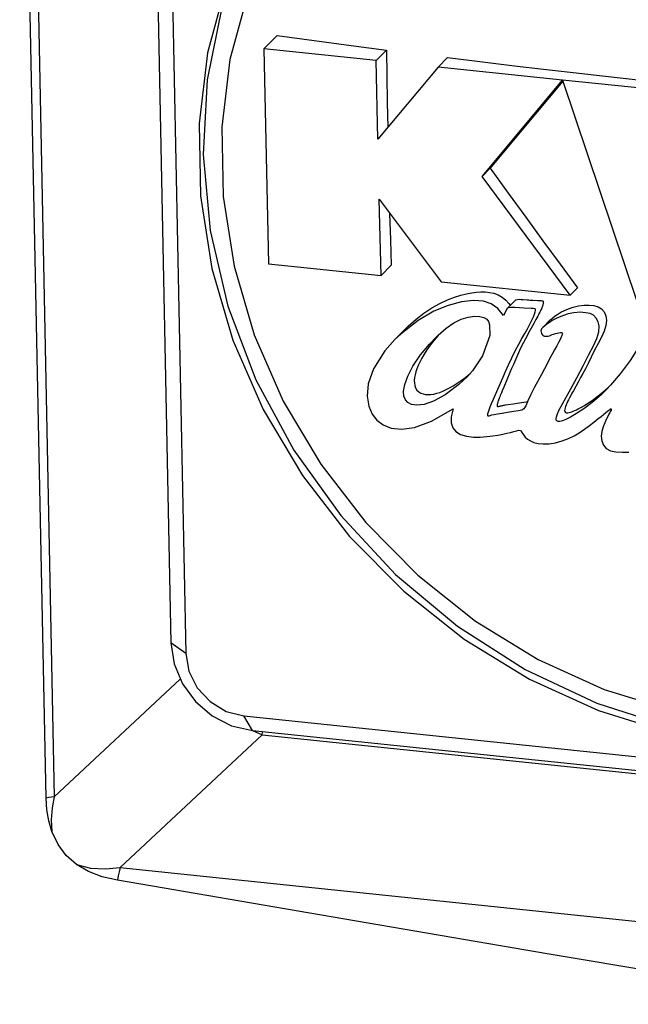
# Model space of a CAD drawing. Units: millimetres. Extents: x 0 to 420, y 0 to 297.
# Drawn here: x 369 to 372, y 215 to 220 of the extents above; entities that cross this region are included whole.
import ezdxf

# ---------------------------------------------------------------- set-up
doc = ezdxf.new("R2010")
doc.units = ezdxf.units.MM
doc.header["$LTSCALE"] = 23.1
doc.layers.add('001-SITO', color=7, linetype='CONTINUOUS')

msp = doc.modelspace()

# ---------------------------------------------------------------- linework, layer by layer
at = {"layer": '001-SITO', "color": 3, "linetype": 'Continuous'}
msp.add_line((369.5573129, 215.7657195), (369.4260711, 222.2427222), dxfattribs=at)
at = {"layer": '001-SITO', "color": 9, "linetype": 'Continuous'}
for p, q in [((369.4663182, 222.2491686), (369.5975599, 215.7721659)), ((370.2505963, 216.4838558), (370.1770039, 216.5357703)), ((369.5975599, 215.7721659), (370.2238775, 216.3577819)), ((370.5813158, 216.1008549), (370.5393905, 216.173202)), ((370.5812819, 216.1007763), (370.6294265, 216.0800109)), ((369.9242932, 215.4207012), (370.6294265, 216.0800109)), ((370.6294265, 216.0800109), (370.6315814, 216.0909811)), ((370.6294265, 216.0800109), (376.0899992, 215.5116776)), ((369.9242932, 215.4207012), (376.4452279, 214.7420061))]:
    msp.add_line(p, q, dxfattribs=at)
at = {"layer": '001-SITO', "color": 7, "linetype": 'Continuous'}
for p, q in [((370.0771809, 221.4622067), (370.1770039, 216.5357703)), ((370.1507733, 221.4102923), (370.2505963, 216.4838558)), ((370.7036806, 219.5500446), (370.6382391, 219.4838068)), ((371.1959145, 219.4257643), (370.6382391, 219.4838068)), ((370.6382391, 219.4838068), (370.6621935, 218.4175003)), ((371.2478431, 219.4783249), (371.1959145, 219.4257643)), ((371.2038233, 219.0354506), (371.1959145, 219.4257643)), ((371.5502766, 219.4405665), (371.5041612, 219.3938899)), ((371.5041612, 219.3938899), (371.2038233, 219.0354506)), ((372.1206673, 219.3295166), (371.5041612, 219.3938899)), ((371.7217956, 218.8509327), (372.1206673, 219.3295166)), ((372.6670588, 219.2726485), (372.1206673, 219.3295166)), ((372.1206673, 219.3295166), (372.4919925, 218.2270559)), ((372.1223785, 219.3244359), (371.9196563, 219.0810724)), ((371.9196563, 219.0810724), (371.762039, 218.8916659)), ((371.762039, 218.8916659), (371.7217956, 218.8509327)), ((372.1600161, 218.2616078), (371.7217956, 218.8509327)), ((371.2102712, 218.737345), (371.5189315, 218.3283315)), ((371.2205854, 218.3593832), (371.2102712, 218.737345)), ((371.2628172, 218.667715), (371.2667185, 218.5368419)), ((371.2667185, 218.5368419), (371.2707117, 218.4101195)), ((370.6621935, 218.4175003), (371.2205854, 218.3593832)), ((371.2707117, 218.4101195), (371.2205854, 218.3593832)), ((371.5189315, 218.3283315), (372.1600161, 218.2616078)), ((372.1961228, 218.2981539), (372.1600161, 218.2616078)), ((371.8872541, 218.2369488), (371.8471091, 218.1963153)), ((371.759222, 218.1141691), (371.760286, 218.0616606)), ((371.9790014, 218.1213893), (371.9529018, 218.0743925)), ((372.0604544, 218.1388263), (372.0218471, 218.0997492)), ((371.3402237, 218.092695), (371.2891854, 218.0410357)), ((371.5149565, 218.0738603), (371.5033845, 218.0608933)), ((371.6407463, 217.8554615), (371.6639894, 217.874708)), ((371.8602177, 217.8776827), (371.8295009, 217.8054833)), ((372.4083385, 217.8709591), (372.3599059, 217.8143132)), ((372.2010669, 217.8336211), (372.1753632, 217.7875169)), ((372.3599059, 217.8143132), (372.3397258, 217.7931908)), ((371.8295009, 217.8054833), (371.8213724, 217.7860477)), ((371.9815741, 217.8043895), (371.9632902, 217.7692077)), ((372.3327572, 217.7895827), (372.351413, 217.806229)), ((371.8382138, 217.7166058), (371.8491659, 217.7183012)), ((371.8491659, 217.7183012), (371.8776048, 217.722511)), ((371.8776048, 217.722511), (371.8954281, 217.7251987)), ((371.8954281, 217.7251987), (371.9286951, 217.730517)), ((370.5393905, 216.173202), (375.4992418, 215.6569835)), ((370.5813158, 216.1008549), (375.5411671, 215.5846364))]:
    msp.add_line(p, q, dxfattribs=at)
for points in [[(370.9661825, 220.6330105), (370.7681592, 220.402594), (370.586468, 220.1152281), (370.4490603, 219.8007448), (370.3584957, 219.4650022), (370.3164613, 219.1142547), (370.32374, 218.7550359), (370.3801964, 218.3940375), (370.4847786, 218.0379842), (370.6355386, 217.6935085), (370.829668, 217.3670274), (371.0635505, 217.0646227), (371.3328293, 216.7919275), (371.6324883, 216.5540217), (371.9569453, 216.3553369), (372.3001564, 216.1995743), (372.6557282, 216.0896355), (373.0170371, 216.0275684)], [(370.966504, 220.632701), (370.9499981, 220.6155529), (370.7295225, 220.3385148), (370.5550127, 220.027787), (370.4300212, 219.6896949), (370.3570924, 219.3311212), (370.3377111, 218.9593654), (370.3722718, 218.5819953), (370.4600708, 218.2066932), (370.5993209, 217.841099), (370.7871874, 217.4926553), (371.0198457, 217.1684553), (371.2925597, 216.8750988), (371.5997777, 216.6185577), (371.9352456, 216.4040545), (372.2921343, 216.2359558), (372.6631785, 216.1176836), (373.0408248, 216.0516456)], [(371.0515447, 220.5486745), (370.861986, 220.3281028), (370.6880594, 220.0530175), (370.5565238, 219.7519737), (370.4698295, 219.4305791), (370.4295914, 219.0948207), (370.4365591, 218.7509532), (370.4906028, 218.4053821), (370.5907157, 218.0645447), (370.735033, 217.7347902), (370.9208663, 217.4222613), (371.1447538, 217.1327799), (371.4025249, 216.8717383), (371.6893779, 216.6439994), (371.9999693, 216.4538054), (372.3285133, 216.3046994), (372.6688897, 216.1994588), (373.014758, 216.1400442)], [(370.7036806, 219.5500446), (370.8881826, 219.5252322), (371.0724941, 219.5009542), (371.2478431, 219.4783249)], [(371.2478431, 219.4783249), (371.249456, 219.3509111), (371.2513436, 219.2187432), (371.2533248, 219.0945284)], [(371.5502766, 219.4405665), (371.7237962, 219.4193237), (371.8827027, 219.4002509), (372.0274334, 219.3831945), (372.158674, 219.3679858)], [(372.158674, 219.3679858), (372.3041431, 219.3514133), (372.4379865, 219.3364286), (372.5687926, 219.3220265), (372.7018036, 219.3076278)], [(371.762039, 218.8916659), (371.8518101, 218.7677562), (371.9389237, 218.6481016), (372.0243688, 218.5312959), (372.1098413, 218.4149999), (372.1961228, 218.2981539)], [(371.3402215, 218.0926973), (371.3554225, 218.1076228), (371.3940477, 218.1419389), (371.4334402, 218.1723416), (371.4731721, 218.1987263), (371.5126927, 218.2208137), (371.5506748, 218.2383535), (371.5855884, 218.2515351), (371.6169241, 218.2611731), (371.6449856, 218.2681729), (371.6702608, 218.2730574), (371.693487, 218.2761615), (371.7153619, 218.2776578), (371.7366732, 218.2775272), (371.7581393, 218.2754627), (371.7798285, 218.2708904), (371.8010906, 218.2632006), (371.8211003, 218.2519437), (371.8390977, 218.2375434), (371.8550776, 218.2207788), (371.8621816, 218.2115712)], [(371.8286049, 218.1612862), (371.7994131, 218.1951656), (371.7673685, 218.2179196), (371.7282476, 218.2311995), (371.6790977, 218.2349089), (371.6201663, 218.2280097), (371.553936, 218.2106157), (371.4822884, 218.181835), (371.4039307, 218.1365981), (371.3197316, 218.0702806), (371.2893518, 218.0408717)], [(371.8873566, 218.2368495), (371.8899191, 218.2388576), (371.8979106, 218.2408035), (371.9070663, 218.2410897), (371.9166858, 218.2406478), (371.9264174, 218.2398925), (371.9450647, 218.2383058)], [(371.9450647, 218.2383058), (371.9536047, 218.2376914), (371.961404, 218.2372046), (371.9684541, 218.2368106), (371.9748582, 218.236481)], [(371.9748582, 218.236481), (371.9995092, 218.2353045), (372.0033778, 218.2351028), (372.0070733, 218.2348924), (372.0106665, 218.2346609), (372.0142253, 218.2343872), (372.0178407, 218.2340059), (372.0214537, 218.2333147), (372.0245059, 218.231833), (372.0260603, 218.2291386), (372.0262893, 218.2259821), (372.0259146, 218.2226476), (372.0251731, 218.2191362), (372.0241766, 218.2155129), (372.0229681, 218.2117435), (372.0215631, 218.2077926), (372.0199653, 218.2036298), (372.0181694, 218.1992211), (372.0161623, 218.194526), (372.0139212, 218.189491), (372.0114078, 218.184037), (372.0085681, 218.1780607), (372.0053755, 218.1715223), (372.0018485, 218.1644725), (371.9979874, 218.1569198), (371.9937912, 218.1488674), (371.9892481, 218.1402964), (371.9843292, 218.1311563), (371.9790014, 218.1213893)], [(372.0604536, 218.1388271), (372.0627704, 218.1410749), (372.0730603, 218.1497449), (372.0848386, 218.1584782), (372.0981933, 218.1674446), (372.1133434, 218.1765279), (372.1305707, 218.1856245), (372.1504561, 218.1943393), (372.173533, 218.2019789), (372.1999203, 218.2087422), (372.2283459, 218.2128642), (372.2543497, 218.2125957), (372.2775576, 218.2097849), (372.2980961, 218.2046003), (372.3147315, 218.1946461), (372.3274041, 218.1794808), (372.3366476, 218.1597357), (372.3389468, 218.1362332), (372.3359349, 218.1103577), (372.3277225, 218.0825784), (372.3144981, 218.0532962), (372.2983116, 218.0220427), (372.2804282, 217.9880805), (372.263548, 217.9536899), (372.2487407, 217.9232525), (372.2351269, 217.8966712), (372.2227026, 217.8732122), (372.211375, 217.8523248), (372.2010669, 217.8336211)], [(371.4951478, 218.0555134), (371.5033099, 218.0636044), (371.5431146, 218.0986561), (371.5813834, 218.1245937), (371.6183101, 218.1422426), (371.6536385, 218.1526583), (371.6853704, 218.1568644), (371.71155, 218.1558289), (371.7311214, 218.1506872), (371.7448099, 218.1423544), (371.7537798, 218.1305715), (371.759222, 218.1141691)], [(371.8244808, 217.851805), (371.8381408, 217.8828171), (371.8528567, 217.9154978), (371.8689321, 217.949868), (371.8866699, 217.9856826), (371.9039037, 218.0180857), (371.9195973, 218.0461895), (371.9339056, 218.0715814), (371.9469662, 218.0951724), (371.9588049, 218.1173097), (371.9689064, 218.1371828), (371.9768717, 218.1540756), (371.9826046, 218.1677489), (371.9861805, 218.1782343), (371.987774, 218.1857143), (371.9876309, 218.1904792), (371.9860061, 218.1930772), (371.9825575, 218.1945569), (371.9761572, 218.1953933), (371.9654527, 218.1959805), (371.9306351, 218.1972315)], [(371.8471282, 218.1962975), (371.8449037, 218.1932989), (371.8393981, 218.1821267), (371.8286049, 218.1612862)], [(371.9306351, 218.1972315), (371.9083745, 218.1983109), (371.8850321, 218.1999483), (371.8642264, 218.200737), (371.8509162, 218.1987649), (371.8471282, 218.1962975)], [(372.3397258, 217.7931908), (372.3128656, 217.7671922), (372.2678263, 217.7285575), (372.2266286, 217.6977161), (372.1910182, 217.6741028), (372.161715, 217.6569537), (372.1385487, 217.6453547), (372.1208371, 217.63839), (372.1078593, 217.6352218), (372.0989381, 217.6350705), (372.0933633, 217.637156), (372.0902654, 217.6409813), (372.0891976, 217.6474472), (372.0908683, 217.6575329), (372.0959837, 217.6720573), (372.1051959, 217.6919793), (372.1191434, 217.7184767), (372.1383563, 217.75289), (372.1630892, 217.7966756), (372.1930507, 217.8513028), (372.22367, 217.9113713), (372.2502299, 217.9639983), (372.274529, 218.0096936), (372.291861, 218.0469865), (372.3008865, 218.0790989), (372.3031072, 218.108928), (372.2988276, 218.1299241), (372.2884926, 218.1482151), (372.274883, 218.1619375), (372.2580134, 218.1699371), (372.2357963, 218.1743349), (372.2082598, 218.1765429), (372.1776165, 218.1744438), (372.1498794, 218.1683904), (372.1257241, 218.1611885), (372.1046524, 218.1531101), (372.0861793, 218.1441526), (372.0702225, 218.135198), (372.0563737, 218.1265082), (372.0440884, 218.1179855), (372.0330486, 218.1096083), (372.0239258, 218.1017779), (372.0218506, 218.0997457)], [(372.5612421, 218.1222353), (372.5078785, 218.0190294), (372.4576227, 217.9382017), (372.4083385, 217.8709591)], [(371.6499552, 217.8581013), (371.606105, 217.8178348), (371.5380352, 217.7677169), (371.4802993, 217.7358258), (371.4336702, 217.7193529), (371.3977133, 217.7151035), (371.371415, 217.7192226), (371.353402, 217.7285421), (371.3414094, 217.7417412), (371.3342472, 217.7599032), (371.3325448, 217.7850641), (371.3380778, 217.8183707), (371.3527988, 217.8600046), (371.3786222, 217.9093403), (371.4167947, 217.9649975), (371.4612248, 218.0189762), (371.4951478, 218.0555134)], [(371.5033845, 218.0608933), (371.4830744, 218.0366436), (371.4644453, 218.0127334), (371.4480844, 217.9899458), (371.4340141, 217.9684564), (371.422153, 217.9483379), (371.4123832, 217.9296569), (371.4044562, 217.9123476), (371.3981218, 217.8962799), (371.3931763, 217.8812797), (371.3894045, 217.8668424), (371.3867747, 217.8525606), (371.385486, 217.8388275), (371.3856605, 217.8259856), (371.3874433, 217.813859), (371.3913417, 217.8020299), (371.3980274, 217.7909823), (371.4073623, 217.7818508), (371.4183508, 217.7752884), (371.4298679, 217.7711721), (371.4417933, 217.7689074), (371.4544733, 217.7681637), (371.468036, 217.768886), (371.4821343, 217.7710344), (371.496542, 217.7745115), (371.5113799, 217.7792601), (371.5268348, 217.7852964), (371.5430694, 217.7926932), (371.5602469, 217.8015742), (371.578527, 217.8121075), (371.5980148, 217.8244701), (371.6187609, 217.8388457), (371.6407463, 217.8554615)], [(371.760286, 218.0616606), (371.7246132, 217.9603271), (371.6750918, 217.8853962), (371.6499552, 217.8581013)], [(371.9529018, 218.0743925), (371.9450842, 218.0601367), (371.9367209, 218.0445047), (371.9277941, 218.0271804), (371.9182623, 218.0079051), (371.9081344, 217.9865986), (371.8977081, 217.9638686), (371.8874183, 217.9407712), (371.8776348, 217.9183346), (371.868567, 217.897248), (371.8602177, 217.8776827)], [(372.040491, 218.0576646), (372.0455538, 218.0577817), (372.0503554, 218.0587832), (372.0559719, 218.0606564), (372.0628663, 218.0631342), (372.070672, 218.0657075), (372.0786564, 218.0681701), (372.0864498, 218.0708558), (372.0948264, 218.0734064), (372.1033411, 218.0754326), (372.1109401, 218.076476), (372.1163808, 218.0762006), (372.1192385, 218.0747463), (372.1204275, 218.0720782), (372.120094, 218.0677535), (372.1181982, 218.0613839), (372.1146286, 218.0526407), (372.109213, 218.0412682), (372.1018485, 218.0270777), (372.0925804, 218.0100526), (372.0816727, 217.9904209), (372.069662, 217.9686899), (372.0573723, 217.9456524), (372.0450199, 217.9215859), (372.0320269, 217.8961161), (372.0173133, 217.868405), (371.9815741, 217.8043895)], [(372.0218506, 218.0997457), (372.0176668, 218.095018), (372.0146255, 218.0895824), (372.0141023, 218.0844614), (372.0149589, 218.078274), (372.0169458, 218.0720522), (372.0200293, 218.0671102), (372.0234438, 218.0632074), (372.0281324, 218.0593377)], [(372.0281324, 218.0593377), (372.03189, 218.0581516), (372.040491, 218.0576646)], [(371.2893518, 218.0408717), (371.2392765, 217.9846958), (371.1835563, 217.8967757), (371.1571323, 217.822084), (371.1511904, 217.760177), (371.1590259, 217.7102236), (371.1760828, 217.6711154), (371.2000746, 217.6408836), (371.230973, 217.6179822), (371.2703988, 217.6023866), (371.3211656, 217.5963335), (371.3868389, 217.6050325), (371.4714519, 217.636252), (371.5790423, 217.6967883)], [(371.7551171, 217.6618133), (371.7521821, 217.6615124), (371.750603, 217.6622776), (371.7498656, 217.6643416), (371.749961, 217.6681465), (371.7510813, 217.6740044), (371.7534088, 217.6822406), (371.7571282, 217.6931994), (371.7624032, 217.7071846), (371.7693497, 217.724418), (371.7779932, 217.744966), (371.7881846, 217.7685801), (371.8244808, 217.851805)], [(371.8213724, 217.7860477), (371.8179152, 217.7776275), (371.8148128, 217.7699536), (371.8120322, 217.7629499), (371.8095427, 217.7565451), (371.8073207, 217.7506844), (371.8053593, 217.7453588), (371.8036555, 217.7405727), (371.8021911, 217.7362929), (371.8009317, 217.7324357), (371.7998513, 217.7289332), (371.7989302, 217.7257275), (371.798156, 217.722771), (371.7975219, 217.7200123), (371.7970383, 217.7174356), (371.7967312, 217.7150414), (371.7966545, 217.7127805), (371.7969839, 217.7106847), (371.7982384, 217.7091688), (371.800122, 217.7089406), (371.8020264, 217.7092229), (371.8039392, 217.7096603), (371.8059784, 217.7101815), (371.808175, 217.7107538), (371.8105321, 217.7113528), (371.8130528, 217.7119617), (371.8157454, 217.7125687), (371.81863, 217.7131711), (371.8217537, 217.7137816), (371.8252231, 217.7144222), (371.8291464, 217.7151112), (371.8334666, 217.7158373), (371.8382138, 217.7166058)], [(371.9632902, 217.7692077), (371.9493471, 217.737585), (371.9391621, 217.7129188), (371.9290356, 217.6967989)], [(372.1753632, 217.7875169), (372.1683369, 217.7748217), (372.1619721, 217.7631653), (372.1562252, 217.752423), (372.1510723, 217.7425092), (372.1464789, 217.7333144), (372.1424418, 217.7247816), (372.1389633, 217.7168489), (372.1360488, 217.7094213), (372.1337456, 217.7024114), (372.132184, 217.6957506), (372.1316791, 217.6894363), (372.1329768, 217.6836808), (372.1367677, 217.6796859), (372.1418657, 217.6780443), (372.1476452, 217.6778916), (372.1538098, 217.6787332), (372.1603131, 217.6803097), (372.1671925, 217.6825052), (372.174513, 217.6852794), (372.1823286, 217.6886251), (372.1906869, 217.6925525), (372.1996361, 217.6970849), (372.2092067, 217.7022452), (372.2194396, 217.7080684), (372.2304451, 217.7146452), (372.242278, 217.722052), (372.2549775, 217.7303678), (372.2685653, 217.7396732), (372.2830785, 217.7500765), (372.298593, 217.7617406), (372.3151489, 217.7748408), (372.3327572, 217.7895827)], [(371.9286951, 217.730517), (371.9408221, 217.7323448), (371.9475315, 217.7331879)], [(371.5790423, 217.6967883), (371.5682137, 217.6578276), (371.568585, 217.6277641), (371.5767454, 217.604002), (371.5917662, 217.5850425), (371.6141661, 217.5705981), (371.6443181, 217.5613949), (371.6785694, 217.5574438), (371.7127952, 217.5572873), (371.7450901, 217.5594662), (371.7745407, 217.5629659), (371.8009215, 217.5671387), (371.8243528, 217.5715952), (371.8450347, 217.5760958), (371.8632039, 217.5804949), (371.8791518, 217.5847195), (371.8930984, 217.5886774), (371.9044489, 217.5909075), (371.9124673, 217.5894345), (371.91789, 217.5841644), (371.9226908, 217.575905), (371.9284997, 217.5661596), (371.9366646, 217.5564135), (371.9476826, 217.5470067), (371.9618789, 217.5383931), (371.9794494, 217.5311603), (372.0005628, 217.5260063), (372.0254736, 217.5236067), (372.0542666, 217.524592), (372.0861081, 217.5294453), (372.1193272, 217.5381858), (372.1507354, 217.5498728), (372.1783894, 217.5634224), (372.2041638, 217.5789433), (372.229851, 217.5964562), (372.254901, 217.6147245), (372.2775326, 217.6319456), (372.2969083, 217.6471897), (372.3129404, 217.6601513)], [(371.9290356, 217.6967989), (371.9189406, 217.6909905), (371.9031473, 217.6883853), (371.8778472, 217.6842949), (371.8489548, 217.6792723), (371.8220976, 217.674873), (371.799217, 217.6711232), (371.7813079, 217.6679529), (371.768463, 217.6652777), (371.7551171, 217.6618133)], [(372.3129404, 217.6601513), (372.3364936, 217.6794575), (372.3447896, 217.6861434), (372.3512263, 217.691133), (372.3560691, 217.6946148), (372.3595155, 217.6967494), (372.3617707, 217.6977284), (372.363077, 217.6977582), (372.3636207, 217.6968706), (372.3633502, 217.6948641), (372.3621191, 217.6914804), (372.3598045, 217.6864753), (372.3563166, 217.6795834), (372.3516154, 217.6705303), (372.3457409, 217.6590455), (372.3388571, 217.6448862), (372.3312895, 217.6278486), (372.323652, 217.607895), (372.3171506, 217.5854077), (372.3139459, 217.5615749), (372.3160897, 217.538186), (372.3242934, 217.516968), (372.3384291, 217.5002591), (372.3589689, 217.4894173), (372.3868009, 217.4836985), (372.4190174, 217.4817535), (372.4506014, 217.4823085)], [(370.1770039, 216.5357703), (370.1925732, 216.4324767), (370.2340911, 216.3334113), (370.2987282, 216.2453251), (370.3820795, 216.1742212), (370.4784649, 216.1249451), (370.5813158, 216.1008549)], [(370.2505963, 216.4838558), (370.2662127, 216.3955214), (370.3080119, 216.3129497), (370.3719024, 216.2442232), (370.45163, 216.1960694), (370.5393905, 216.173202)]]:
    msp.add_lwpolyline(points, dxfattribs=at)
at = {"layer": '001-SITO', "color": 9, "linetype": 'Continuous'}
for points in [[(369.5975599, 215.7721659), (369.584369, 215.7698334), (369.5709461, 215.7676834), (369.5573129, 215.7657195)], [(369.5975599, 215.7721659), (369.5868371, 215.7166373), (369.5819913, 215.6579333), (369.5857738, 215.5996871)], [(369.7079903, 215.4366272), (369.7776849, 215.4174572), (369.8523143, 215.4137079), (369.9242932, 215.4207012)], [(369.9242932, 215.4207012), (369.9195133, 215.4001707), (369.9150998, 215.3791204), (369.9110699, 215.3576327)]]:
    msp.add_lwpolyline(points, dxfattribs=at)
at = {"layer": '001-SITO', "color": 3, "linetype": 'Continuous'}
for points in [[(369.5857738, 215.5996871), (369.5705808, 215.6519312), (369.561183, 215.7075162), (369.5573129, 215.7657195)], [(369.7079903, 215.4366272), (369.6571891, 215.4812234), (369.6163511, 215.5354153), (369.5857738, 215.5996871)], [(369.9110699, 215.3576327), (369.8362968, 215.3752304), (369.7679965, 215.4015642), (369.7079903, 215.4366272)], [(373.1547589, 214.8074964), (372.0544206, 214.9912874), (370.97323, 215.1753666), (369.9110699, 215.3576327)]]:
    msp.add_lwpolyline(points, dxfattribs=at)

doc.saveas('drawing.dxf')
